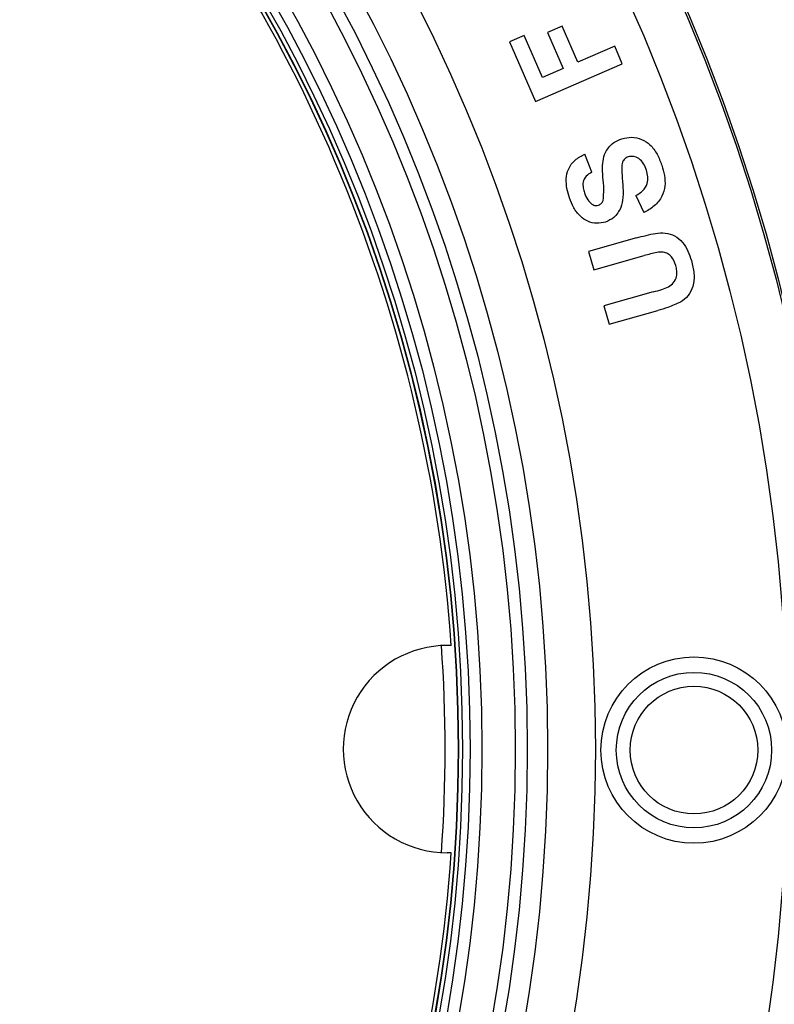
# Model space of a CAD drawing. Units: feet. Extents: x -2920 to 2110, y -26 to 117.
# Drawn here: x 112 to 113, y 55 to 55 of the extents above; entities that cross this region are included whole.
import ezdxf

# ---------------------------------------------------------------- set-up
doc = ezdxf.new("R2010")
doc.units = ezdxf.units.FT
doc.header["$MEASUREMENT"] = 0
doc.layers.add('_DETL-0.25', color=1, linetype='CONTINUOUS')
doc.layers.add('_DETL-0.35', color=2, linetype='CONTINUOUS')

msp = doc.modelspace()

# ---------------------------------------------------------------- linework, layer by layer
at = {"layer": '_DETL-0.25', "linetype": 'Continuous', "lineweight": 25}
for p, q in [((112.58038963, 55.4755553), (112.56756589, 55.47002049)), ((112.59404329, 55.44394691), (112.58038963, 55.4755553)), ((112.54748218, 55.46729428), (112.53467526, 55.46175947)), ((112.56330322, 55.4306766), (112.54748218, 55.46729428)), ((112.56756589, 55.47002049), (112.58121969, 55.43841203)), ((112.53467526, 55.46175947), (112.55709806, 55.40984685)), ((112.6262195, 55.45785068), (112.59404329, 55.44394691)), ((112.63282125, 55.44255574), (112.6262195, 55.45785068)), ((112.55709806, 55.40984685), (112.63282125, 55.44255574)), ((112.58121969, 55.43841203), (112.56330322, 55.4306766)), ((112.6063213, 55.34834785), (112.6002538, 55.36387618)), ((112.64477112, 55.32784297), (112.65150676, 55.31303209)), ((112.64527903, 55.29101559), (112.60348877, 55.27928745)), ((112.60348877, 55.27928745), (112.60798676, 55.26322584)), ((112.60798676, 55.26322584), (112.65199772, 55.27558706)), ((112.65985884, 55.24401537), (112.61676619, 55.23192073)), ((112.61676619, 55.23192073), (112.62128086, 55.21585909)), ((112.62128086, 55.21585909), (112.66372232, 55.22777046))]:
    msp.add_line(p, q, dxfattribs=at)
for points, knots in [([(112.6324965, 55.37736261), (112.63536347, 55.3780116), (112.64109863, 55.37930986), (112.64991026, 55.37735012), (112.6577748, 55.37214168), (112.66355955, 55.3639979), (112.6660336, 55.35757269), (112.66727226, 55.35435583)], [0, 0, 0, 0, 0.186487582, 0.373054271, 0.559414331, 0.779415915, 1, 1, 1, 1]), ([(112.61607263, 55.32350251), (112.61644931, 55.32689665), (112.61720462, 55.33370252), (112.61580554, 55.34390095), (112.6154831, 55.35328919), (112.61638942, 55.36185839), (112.61973733, 55.36892435), (112.62533379, 55.37446582), (112.63010701, 55.37639624), (112.6324965, 55.37736261)], [0, 0, 0, 0, 0.1662438665, 0.3333492621, 0.5003813373, 0.6254624483, 0.7502890705, 0.8749942279, 1, 1, 1, 1]), ([(112.58684393, 55.32587307), (112.58601728, 55.32857683), (112.58436495, 55.33398115), (112.58363556, 55.34251271), (112.58556231, 55.35138094), (112.59119435, 55.35949172), (112.59723175, 55.36241361), (112.6002538, 55.36387618)], [0, 0, 0, 0, 0.1873000489, 0.3743779429, 0.5609020533, 0.7802079594, 1, 1, 1, 1]), ([(112.63792949, 55.36163432), (112.63686371, 55.36114028), (112.63473357, 55.36015285), (112.63251905, 55.35640409), (112.63240269, 55.35340657), (112.63233145, 55.35157141)], [0, 0, 0, 0, 0.279685718, 0.559003577, 1, 1, 1, 1]), ([(112.65391506, 55.34998984), (112.65317001, 55.35192073), (112.65168401, 55.35577187), (112.64776981, 55.36011772), (112.6427755, 55.3624725), (112.63954227, 55.36191327), (112.63792949, 55.36163432)], [0, 0, 0, 0, 0.281217507, 0.560888249, 0.780965283, 1, 1, 1, 1]), ([(112.66727226, 55.35435583), (112.66816172, 55.35140497), (112.66993925, 55.34550788), (112.67040269, 55.336171), (112.66771686, 55.32660635), (112.66106071, 55.3182989), (112.65469491, 55.31478963), (112.65150676, 55.31303209)], [0, 0, 0, 0, 0.1871540224, 0.374013564, 0.5604090291, 0.7798418612, 1, 1, 1, 1]), ([(112.6063213, 55.34834785), (112.60459085, 55.34729382), (112.60114662, 55.34519592), (112.59836479, 55.33995771), (112.59858611, 55.33470819), (112.5994842, 55.33168604), (112.59993401, 55.33017244)], [0, 0, 0, 0, 0.280613287, 0.558522188, 0.778890712, 1, 1, 1, 1]), ([(112.63233145, 55.35157141), (112.63245039, 55.34900042), (112.63266281, 55.34440897), (112.63306479, 55.33983038), (112.63324169, 55.33781557)], [0, 0, 0, 0, 0.559951511, 1, 1, 1, 1]), ([(112.64477112, 55.32784297), (112.64688514, 55.32915934), (112.65109776, 55.33178246), (112.65495533, 55.33785762), (112.65549951, 55.34435452), (112.65444386, 55.3481091), (112.65391506, 55.34998984)], [0, 0, 0, 0, 0.280682082, 0.559317462, 0.779253969, 1, 1, 1, 1]), ([(112.63324169, 55.33781557), (112.63355362, 55.33393671), (112.63410983, 55.32702016), (112.63235012, 55.32032449), (112.63157727, 55.31738381)], [0, 0, 0, 0, 0.560808226, 1, 1, 1, 1]), ([(112.59993401, 55.33017244), (112.60073622, 55.32806025), (112.60216715, 55.32429266), (112.60512323, 55.32157881), (112.60642207, 55.3203864)], [0, 0, 0, 0, 0.560620215, 1, 1, 1, 1]), ([(112.61833231, 55.30483802), (112.61573535, 55.30426717), (112.61054127, 55.30312545), (112.6026009, 55.30508604), (112.59562385, 55.30993272), (112.59022322, 55.31715153), (112.58797115, 55.32296384), (112.58684393, 55.32587307)], [0, 0, 0, 0, 0.186447484, 0.372906477, 0.559365203, 0.779449153, 1, 1, 1, 1]), ([(112.60642207, 55.3203864), (112.60743942, 55.31983708), (112.60925915, 55.31885452), (112.61125205, 55.3193245), (112.6121308, 55.31953173)], [0, 0, 0, 0, 0.559065829, 1, 1, 1, 1]), ([(112.6121308, 55.31953173), (112.61311639, 55.32003432), (112.61488092, 55.32093411), (112.61570767, 55.32271594), (112.61607263, 55.32350251)], [0, 0, 0, 0, 0.558563653, 1, 1, 1, 1]), ([(112.63157727, 55.31738381), (112.6298411, 55.31422874), (112.62673679, 55.30858739), (112.62090328, 55.30598497), (112.61833231, 55.30483802)], [0, 0, 0, 0, 0.559274639, 1, 1, 1, 1]), ([(112.64527903, 55.29101559), (112.64801894, 55.2917593), (112.65349828, 55.29324657), (112.66179313, 55.29510629), (112.67035602, 55.29582179), (112.67884102, 55.29323358), (112.68563889, 55.28741872), (112.69037445, 55.27974752), (112.69214246, 55.27406696), (112.69302754, 55.27122322)], [0, 0, 0, 0, 0.140349258, 0.280674779, 0.420639273, 0.560188286, 0.70656422, 0.853103799, 1, 1, 1, 1]), ([(112.67943659, 55.26689074), (112.67851326, 55.26962051), (112.67712747, 55.27371757), (112.67268793, 55.27739778), (112.66817305, 55.27907925), (112.66292284, 55.27834173), (112.65745551, 55.27708058), (112.65381707, 55.27608492), (112.65199772, 55.27558706)], [0, 0, 0, 0, 0.24917592, 0.373981897, 0.498922353, 0.665489891, 0.832733811, 1, 1, 1, 1]), ([(112.67298229, 55.24834808), (112.6746615, 55.24947861), (112.67801803, 55.25173837), (112.68032369, 55.25710311), (112.68051696, 55.26228586), (112.67979698, 55.26535463), (112.67943659, 55.26689074)], [0, 0, 0, 0, 0.279532698, 0.558747678, 0.779126015, 1, 1, 1, 1]), ([(112.69302754, 55.27122322), (112.69398447, 55.26753118), (112.69589297, 55.26016772), (112.69512043, 55.24940501), (112.69072675, 55.24035337), (112.6858806, 55.23678691), (112.68345808, 55.23500408)], [0, 0, 0, 0, 0.281001188, 0.560432956, 0.780266171, 1, 1, 1, 1]), ([(112.65985884, 55.24401537), (112.66234805, 55.2447086), (112.66679169, 55.24594612), (112.67109124, 55.24761435), (112.67298229, 55.24834808)], [0, 0, 0, 0, 0.560174199, 1, 1, 1, 1]), ([(112.68345808, 55.23500408), (112.67986636, 55.23340265), (112.67344975, 55.23054168), (112.66669575, 55.22861756), (112.66372232, 55.22777046)], [0, 0, 0, 0, 0.559751628, 1, 1, 1, 1])]:
    msp.add_open_spline(points, degree=3, knots=knots, dxfattribs=at)
at = {"layer": '_DETL-0.35', "linetype": 'Continuous', "lineweight": 25}
for p, q in [((112.48383584, 54.93617166), (112.48036138, 54.93617166)), ((112.48383584, 54.75561612), (112.48036138, 54.75561612))]:
    msp.add_line(p, q, dxfattribs=at)
for centre, radius in [((111.18140539, 54.84589389), 1.63888889), ((111.18140539, 54.84589389), 1.63697134), ((111.18140539, 54.84589389), 1.59553293), ((111.18140539, 54.84589389), 1.42797655), ((111.18140539, 54.84589389), 1.38636698), ((111.18140539, 54.84589389), 1.3685729), ((111.18140539, 54.84589389), 1.35817051), ((111.18140539, 54.84589389), 1.32915814), ((111.18140539, 54.84589389), 1.31876685), ((111.18140539, 54.84589389), 1.3121604), ((111.18140539, 54.84589389), 1.30868818), ((111.18140539, 54.84589389), 1.30837653), ((112.69529402, 54.84502434), 0.08109894), ((112.69529402, 54.84502434), 0.0676833), ((112.69529402, 54.84502434), 0.05555556)]:
    msp.add_circle(centre, radius, dxfattribs=at)
for radius, start, end in [(1.30555556, 3.9651064, 41.0348936), (1.29702885, 356.00878477, 3.99121523), (1.30555556, 318.9651064, 356.0348936)]:
    msp.add_arc((111.18140539, 54.84589389), radius, start, end, dxfattribs=at)
msp.add_ellipse((112.48036134, 54.84589389), major_axis=(-0.09062262, 0), ratio=0.996194698, start_param=4.71238898, end_param=7.853981634, dxfattribs=at)

doc.saveas('drawing.dxf')
